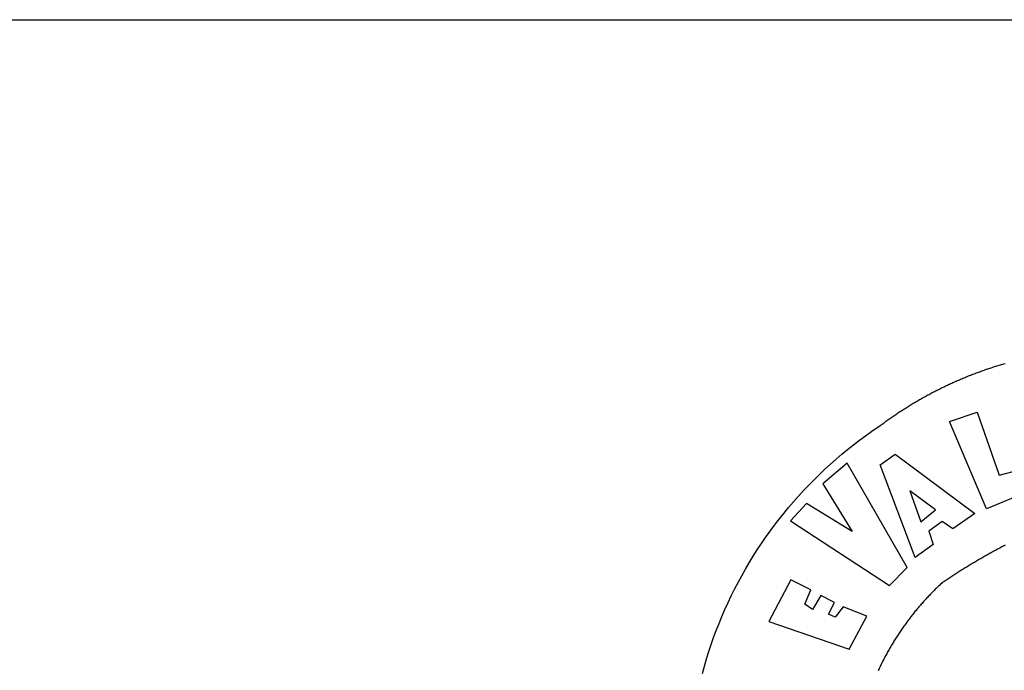
# Model space of a CAD drawing. Extents: x 177961 to 178183, y 1668117 to 1668432.
# Drawn here: x 178066 to 178072, y 1668166 to 1668170 of the extents above; entities that cross this region are included whole.
import ezdxf

# ---------------------------------------------------------------- set-up
doc = ezdxf.new("R2010")
doc.units = 0
doc.header["$LTSCALE"] = 5
doc.header["$MEASUREMENT"] = 0
doc.layers.add('BRAZAO', color=7, linetype='CONTINUOUS')
doc.layers.add('T-TEXTP', color=7, linetype='CONTINUOUS')

# ---------------------------------------------------------------- blocks, each defined once
blk = doc.blocks.new('Logo_Prefeitura')
at = {"layer": 'BRAZAO'}
for points in [[(-648.74, 734.7), (-643.94, 739.59), (-639.05, 744.39), (-634.08, 749.12), (-629.03, 753.75), (-623.9, 758.29), (-618.69, 762.75), (-613.4, 767.11), (-608.04, 771.38), (-602.6, 775.55), (-597.09, 779.63), (-591.52, 783.62), (-583.83, 788.87), (-582.95, 789.53), (-582.07, 790.18), (-581.18, 790.84), (-580.3, 791.49), (-579.41, 792.13), (-578.52, 792.78), (-577.63, 793.42), (-576.73, 794.06), (-575.84, 794.7), (-574.94, 795.33), (-574.04, 795.96), (-573.14, 796.59), (-572.23, 797.21), (-571.33, 797.84), (-570.42, 798.45), (-569.51, 799.07), (-568.6, 799.68), (-567.68, 800.3), (-566.77, 800.9), (-565.85, 801.51), (-564.93, 802.11), (-564.01, 802.71), (-563.08, 803.3), (-562.16, 803.9), (-561.23, 804.49), (-560.3, 805.08), (-559.37, 805.66), (-558.44, 806.24), (-557.5, 806.82), (-556.57, 807.4), (-555.63, 807.97), (-554.69, 808.54), (-553.75, 809.11), (-552.8, 809.67), (-551.86, 810.23), (-550.91, 810.79), (-549.96, 811.34), (-549.01, 811.9), (-548.06, 812.44), (-547.11, 812.99), (-546.15, 813.53), (-545.19, 814.07), (-544.23, 814.61), (-543.27, 815.14), (-542.31, 815.67), (-541.35, 816.2), (-540.38, 816.73), (-539.41, 817.25), (-538.45, 817.77), (-537.47, 818.28), (-536.5, 818.8), (-535.53, 819.31), (-534.55, 819.81), (-533.58, 820.32), (-532.6, 820.82), (-531.62, 821.31), (-530.64, 821.81), (-529.65, 822.3), (-528.67, 822.79), (-527.68, 823.27), (-526.69, 823.75), (-525.7, 824.23), (-524.71, 824.71), (-523.72, 825.18), (-522.73, 825.65), (-521.73, 826.11), (-520.73, 826.58), (-519.74, 827.04), (-518.74, 827.49), (-517.73, 827.95), (-516.73, 828.4), (-515.73, 828.85), (-514.72, 829.29), (-513.72, 829.73), (-512.71, 830.17), (-511.7, 830.6), (-510.69, 831.03), (-509.67, 831.46), (-508.66, 831.89), (-507.65, 832.31), (-506.63, 832.73), (-505.61, 833.14), (-504.59, 833.56), (-503.57, 833.97), (-502.55, 834.37), (-501.53, 834.77), (-500.5, 835.17), (-499.48, 835.57), (-498.45, 835.96), (-497.42, 836.35), (-496.4, 836.74), (-495.37, 837.12), (-494.33, 837.5), (-493.3, 837.88), (-492.27, 838.25), (-491.23, 838.62), (-490.2, 838.99), (-489.16, 839.35), (-488.12, 839.71), (-487.08, 840.07), (-486.04, 840.43), (-485, 840.78), (-483.96, 841.12), (-482.91, 841.47), (-481.87, 841.81), (-480.82, 842.15), (-479.77, 842.48), (-478.73, 842.81), (-477.68, 843.14), (-476.63, 843.46), (-475.58, 843.78), (-474.52, 844.1), (-473.47, 844.42), (-472.42, 844.73), (-471.36, 845.04), (-470.3, 845.34)], [(-520.88, 792.68), (-495.59, 801.12), (-495.59, 801.12), (-475.65, 743.68), (-457.19, 748.49), (-457.19, 748.49), (-450.45, 728.24), (-487.07, 713.22), (-520.88, 792.68)], [(-551.96, 668.7), (-583.85, 753.23), (-570.04, 762.83), (-570.04, 762.83), (-497.73, 709.02), (-517.69, 694.91), (-527.44, 701.5), (-527.44, 701.5), (-539.45, 692.8), (-535.55, 680.65), (-551.96, 668.7)], [(-665.38, 702.19), (-575.34, 643.28), (-559.27, 659.64), (-613.86, 754.71), (-613.86, 754.71), (-636.08, 735.95), (-609.38, 692.47), (-650.79, 718.1), (-650.79, 718.1), (-665.38, 702.19)], [(-470.33, 679.98), (-471.3, 679.46), (-472.27, 678.95), (-473.24, 678.43), (-474.21, 677.92), (-475.18, 677.4), (-476.15, 676.88), (-477.11, 676.35), (-478.08, 675.83), (-479.05, 675.3), (-480.01, 674.77), (-480.97, 674.24), (-481.93, 673.71), (-482.9, 673.18), (-483.86, 672.64), (-484.82, 672.11), (-485.77, 671.57), (-486.73, 671.03), (-487.69, 670.49), (-488.64, 669.94), (-489.6, 669.4), (-490.55, 668.85), (-491.5, 668.3), (-492.46, 667.75), (-493.41, 667.2), (-494.35, 666.65), (-495.3, 666.09), (-496.25, 665.54), (-497.2, 664.98), (-498.14, 664.42), (-499.09, 663.86), (-500.03, 663.29), (-500.97, 662.73), (-501.92, 662.16), (-502.86, 661.59), (-503.8, 661.02), (-504.73, 660.45), (-505.67, 659.87), (-506.61, 659.3), (-507.54, 658.72), (-508.48, 658.14), (-509.41, 657.56), (-510.34, 656.98), (-511.27, 656.4), (-512.2, 655.81), (-513.13, 655.22), (-514.06, 654.63), (-514.99, 654.04), (-515.92, 653.45), (-516.84, 652.86), (-517.76, 652.26), (-518.69, 651.67), (-519.61, 651.07), (-520.53, 650.47), (-521.45, 649.86), (-522.37, 649.26), (-523.28, 648.66), (-524.2, 648.05), (-525.12, 647.44), (-526.03, 646.83), (-527.31, 645.97), (-528.11, 645.23), (-528.92, 644.48), (-529.72, 643.73), (-530.52, 642.97), (-531.31, 642.21), (-532.11, 641.45), (-532.89, 640.68), (-533.68, 639.92), (-534.46, 639.14), (-535.24, 638.37), (-536.01, 637.59), (-536.78, 636.8), (-537.55, 636.02), (-538.32, 635.23), (-539.08, 634.43), (-539.84, 633.64), (-540.59, 632.84), (-541.34, 632.04), (-542.09, 631.23), (-542.83, 630.42), (-543.57, 629.61), (-544.31, 628.79), (-545.04, 627.97), (-545.77, 627.15), (-546.49, 626.32), (-547.22, 625.49), (-547.93, 624.66), (-548.65, 623.83), (-549.36, 622.99), (-550.07, 622.15), (-550.77, 621.3), (-551.47, 620.46), (-552.17, 619.6), (-552.86, 618.75), (-553.55, 617.89), (-554.23, 617.04), (-554.92, 616.17), (-555.59, 615.31), (-556.27, 614.44), (-556.94, 613.57), (-557.6, 612.69), (-558.26, 611.82)], [(-745.47, 563.47), (-743.64, 570.07), (-741.7, 576.65), (-739.64, 583.19), (-737.47, 589.69), (-735.19, 596.15), (-732.79, 602.57), (-730.29, 608.95), (-727.67, 615.29), (-724.94, 621.57), (-722.1, 627.81), (-719.15, 634), (-716.1, 640.14), (-712.94, 646.22), (-709.67, 652.25), (-706.3, 658.21), (-702.83, 664.12), (-699.25, 669.97), (-695.57, 675.75), (-691.79, 681.47), (-687.91, 687.12), (-683.93, 692.7), (-679.86, 698.22), (-675.69, 703.66), (-671.43, 709.02), (-667.07, 714.31), (-662.62, 719.53), (-658.08, 724.67), (-653.45, 729.72), (-648.74, 734.7)], [(-547, 701.35), (-533.44, 712.3), (-556.84, 729.54), (-556.84, 729.54), (-547, 701.35)], [(-664.89, 648.48), (-685.05, 610.68), (-612.12, 585.36), (-595.91, 615.52), (-617.51, 623.91), (-617.51, 623.91), (-624.72, 614.46), (-630.72, 617.15), (-625.31, 627.81), (-637.77, 634.4), (-637.77, 634.4), (-645.43, 621.65), (-652.33, 626.44), (-646.77, 639.5), (-664.89, 648.48)], [(-558.26, 611.82), (-558.92, 610.93), (-559.58, 610.05), (-560.23, 609.17), (-560.88, 608.28), (-561.52, 607.39), (-562.16, 606.49), (-562.79, 605.59)], [(-562.79, 605.59), (-563.42, 604.69), (-564.05, 603.79), (-564.67, 602.89), (-565.29, 601.98), (-565.91, 601.07), (-566.52, 600.15), (-567.13, 599.24), (-567.73, 598.32), (-568.33, 597.4), (-568.92, 596.47), (-569.52, 595.55), (-570.1, 594.62), (-570.69, 593.69), (-571.27, 592.75), (-571.84, 591.81), (-572.41, 590.87), (-572.98, 589.93), (-573.54, 588.99), (-574.1, 588.04), (-574.65, 587.09), (-575.2, 586.14), (-575.75, 585.19), (-576.29, 584.23), (-576.83, 583.27), (-577.36, 582.31), (-577.89, 581.35), (-578.42, 580.38), (-578.94, 579.41), (-579.45, 578.44), (-579.96, 577.47), (-580.47, 576.5), (-580.98, 575.52), (-581.48, 574.54), (-581.97, 573.56), (-582.46, 572.57), (-582.95, 571.59), (-583.43, 570.6), (-583.91, 569.61), (-584.38, 568.62), (-584.85, 567.63), (-585.32, 566.63), (-585.78, 565.63)]]:
    blk.add_lwpolyline(points, dxfattribs=at)

msp = doc.modelspace()

# ---------------------------------------------------------------- linework, layer by layer
at = {"layer": 'T-TEXTP'}
msp.add_line((178045.8008, 1668170.4002), (178169.1149, 1668170.4002), dxfattribs=at)

# ---------------------------------------------------------------- block references
at = {"layer": 'BRAZAO', "linetype": 'Continuous', "xscale": 0.007459130196366459, "yscale": 0.007459130138158798, "zscale": 0.00745913024731101}
msp.add_blockref('Logo_Prefeitura', (178075.9462, 1668161.762), dxfattribs=at)

doc.saveas('drawing.dxf')
